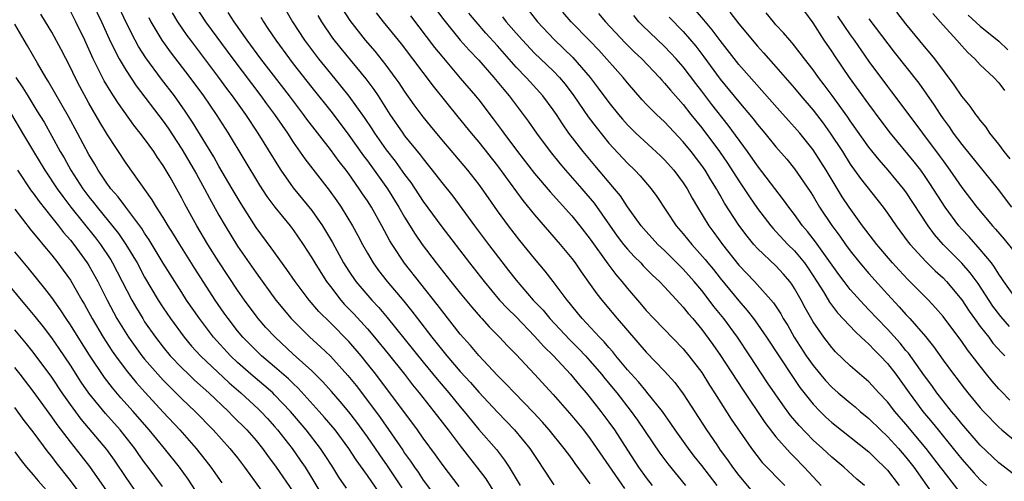
# Model space of a CAD drawing. Units: inches. Extents: x 2631000 to 2634000, y 1437000 to 1440000.
# Drawn here: x 2633108 to 2633214, y 1437109 to 1437159 of the extents above; entities that cross this region are included whole.
import ezdxf

# ---------------------------------------------------------------- set-up
doc = ezdxf.new("R2010")
doc.units = ezdxf.units.IN
doc.header["$MEASUREMENT"] = 0
doc.layers.add('LD26311437_2ft', color=177, linetype='Continuous')

msp = doc.modelspace()

# ---------------------------------------------------------------- linework, layer by layer
at = {"layer": 'LD26311437_2ft'}
for points, elevation in [([(2633115.39, 1437161), (2633116.34, 1437159), (2633117.16, 1437157.16), (2633117.81, 1437155.81), (2633118.25, 1437155), (2633119, 1437153.73), (2633120.09, 1437152.09), (2633123, 1437148.29), (2633123.53, 1437147.53), (2633125, 1437145.26), (2633126.34, 1437143), (2633126.57, 1437142.57), (2633127.46, 1437141), (2633127.99, 1437139.99), (2633129, 1437138.16), (2633129.66, 1437137), (2633131, 1437134.82), (2633133, 1437131.92), (2633135.12, 1437129), (2633136.79, 1437127), (2633138.8, 1437125), (2633139.95, 1437123.95), (2633141, 1437122.94), (2633142.88, 1437120.88), (2633143.78, 1437119.78), (2633145, 1437118.17), (2633146.35, 1437116.35), (2633148.81, 1437112.81), (2633149, 1437112.51), (2633149.64, 1437111.64), (2633150.06, 1437111), (2633150.45, 1437110.45), (2633151, 1437109.6), (2633152.11, 1437108.11)], 11508), ([(2633154.89, 1437108.89), (2633153.16, 1437111.16), (2633152.33, 1437112.33), (2633151, 1437114.12), (2633150.37, 1437115), (2633145.89, 1437121), (2633145, 1437122.14), (2633144.31, 1437123), (2633143, 1437124.52), (2633141, 1437126.55), (2633139.77, 1437127.77), (2633138.72, 1437129), (2633137.22, 1437131), (2633136.31, 1437132.31), (2633134.63, 1437134.63), (2633133, 1437136.82), (2633131.38, 1437139.38), (2633130.44, 1437141), (2633129, 1437143.45), (2633128.44, 1437144.44), (2633126.16, 1437148.16), (2633125.37, 1437149.37), (2633124.22, 1437151), (2633122.82, 1437152.82), (2633121.12, 1437155.12), (2633120.34, 1437156.34), (2633119.98, 1437157), (2633119, 1437158.91), (2633118.03, 1437161)], 11506), ([(2633135.77, 1437161), (2633136.93, 1437159), (2633138.23, 1437157), (2633139.73, 1437155), (2633141, 1437153.43), (2633142.1, 1437152.1), (2633143, 1437150.99), (2633144.66, 1437148.66), (2633145.46, 1437147.46), (2633145.74, 1437147), (2633147, 1437145.18), (2633147.97, 1437143.97), (2633149, 1437142.53), (2633149.66, 1437141.66), (2633151, 1437139.63), (2633153, 1437136.89), (2633155.99, 1437133), (2633157.56, 1437131), (2633159.23, 1437129), (2633160.08, 1437128.08), (2633161, 1437127.18), (2633163, 1437125.12), (2633163.99, 1437123.99), (2633165.03, 1437123), (2633166.86, 1437121), (2633167.82, 1437119.82), (2633168.54, 1437119), (2633169, 1437118.45), (2633170.15, 1437117), (2633171, 1437115.85), (2633171.59, 1437115), (2633173, 1437112.81), (2633174.19, 1437111), (2633175, 1437109.85), (2633175.65, 1437109)], 11494), ([(2633151.86, 1437161), (2633153.21, 1437159.21), (2633155, 1437157.01), (2633155.94, 1437155.94), (2633157, 1437154.84), (2633158.62, 1437153), (2633159.68, 1437151.68), (2633160.26, 1437151), (2633161, 1437150), (2633161.78, 1437149), (2633162.3, 1437148.3), (2633163.2, 1437147), (2633164.69, 1437145), (2633165.72, 1437143.72), (2633166.33, 1437143), (2633168.08, 1437141), (2633169.43, 1437139.43), (2633171.9, 1437135.9), (2633172.59, 1437135), (2633173, 1437134.49), (2633173.71, 1437133.71), (2633174.44, 1437133), (2633174.7, 1437132.7), (2633175.69, 1437131.69), (2633176.45, 1437131), (2633177, 1437130.42), (2633178.63, 1437128.63), (2633179, 1437128.25), (2633179.55, 1437127.55), (2633180.03, 1437127), (2633181, 1437125.83), (2633182.2, 1437124.2), (2633183.02, 1437123.02), (2633185.38, 1437119.38), (2633187.8, 1437115.8), (2633189, 1437114.27), (2633190.53, 1437112.53), (2633191, 1437112.07), (2633192.04, 1437111), (2633193, 1437109.94), (2633193.88, 1437109)], 11484), ([(2633146.27, 1437108.27), (2633145, 1437110.1), (2633143.78, 1437111.78), (2633143, 1437113), (2633141.51, 1437115), (2633140.36, 1437116.36), (2633139.8, 1437117), (2633137.52, 1437119.52), (2633137, 1437120.01), (2633136.5, 1437120.5), (2633135, 1437121.81), (2633133.58, 1437123), (2633133, 1437123.55), (2633131.58, 1437125), (2633131, 1437125.69), (2633129.98, 1437127), (2633129.58, 1437127.58), (2633128.61, 1437129), (2633126.42, 1437132.42), (2633124.79, 1437135), (2633124.11, 1437136.11), (2633123.53, 1437137), (2633123, 1437137.89), (2633122.29, 1437139), (2633121.82, 1437139.82), (2633119, 1437143.74), (2633117, 1437146.81), (2633116.18, 1437148.18), (2633115, 1437150.23), (2633114.02, 1437152.02), (2633113.51, 1437153), (2633113, 1437154.08), (2633112.02, 1437156.02), (2633111, 1437157.89), (2633110.33, 1437159), (2633109.81, 1437159.81)], 11512), ([(2633148.75, 1437108.75), (2633147.15, 1437111.15), (2633146.32, 1437112.32), (2633145.88, 1437113), (2633145, 1437114.27), (2633143.85, 1437115.85), (2633143, 1437116.96), (2633142.07, 1437118.07), (2633141.14, 1437119.14), (2633140.19, 1437120.19), (2633139, 1437121.36), (2633137, 1437123.18), (2633135.04, 1437125), (2633134.06, 1437126.06), (2633133.23, 1437127), (2633133, 1437127.29), (2633131.74, 1437129), (2633131, 1437130.07), (2633129, 1437133.13), (2633127.82, 1437135), (2633126.62, 1437137), (2633125.33, 1437139.33), (2633125, 1437139.99), (2633124.64, 1437140.64), (2633123.73, 1437142.26), (2633123, 1437143.52), (2633122.38, 1437144.38), (2633121.99, 1437145), (2633121, 1437146.38), (2633120.53, 1437147), (2633119.84, 1437147.84), (2633118.17, 1437150.17), (2633117.65, 1437151), (2633117.39, 1437151.39), (2633116.64, 1437152.64), (2633115.45, 1437155), (2633114.55, 1437157), (2633113.6, 1437159), (2633113, 1437160.14)], 11510), ([(2633123.95, 1437159.95), (2633124.52, 1437159), (2633125, 1437158.29), (2633125.53, 1437157.53), (2633125.92, 1437157), (2633128.95, 1437153), (2633129.82, 1437151.82), (2633130.44, 1437151), (2633131.86, 1437149), (2633133.18, 1437147), (2633135.4, 1437143.4), (2633135.67, 1437143), (2633137, 1437141.11), (2633139, 1437138.67), (2633140.17, 1437137), (2633141.22, 1437135.22), (2633142.43, 1437133), (2633143, 1437132.11), (2633143.76, 1437131), (2633145.47, 1437129), (2633146.21, 1437128.21), (2633147.12, 1437127.12), (2633151, 1437122.29), (2633152.49, 1437120.49), (2633153.77, 1437119), (2633155, 1437117.49), (2633155.42, 1437117), (2633157, 1437115.06), (2633158.88, 1437112.88), (2633159.76, 1437111.76), (2633160.26, 1437111), (2633161.45, 1437109)], 11502), ([(2633126.54, 1437160.53), (2633127.55, 1437159), (2633130.48, 1437155), (2633133.53, 1437151), (2633134.14, 1437150.14), (2633134.99, 1437149), (2633135.8, 1437147.8), (2633136.37, 1437147), (2633137, 1437146.03), (2633138.24, 1437144.24), (2633139.11, 1437143.11), (2633140.86, 1437140.86), (2633141.69, 1437139.69), (2633142.15, 1437139), (2633143.38, 1437137), (2633143.97, 1437135.97), (2633144.47, 1437135), (2633145, 1437134.05), (2633145.62, 1437133), (2633146.2, 1437132.2), (2633147.13, 1437131), (2633148.9, 1437128.9), (2633149.79, 1437127.79), (2633150.38, 1437127), (2633151.93, 1437125), (2633153.55, 1437123), (2633155, 1437121.31), (2633156.1, 1437120.1), (2633157, 1437119.08), (2633159, 1437116.93), (2633160.83, 1437115), (2633162.48, 1437113), (2633163.49, 1437111.49), (2633163.83, 1437111), (2633165.08, 1437109.08)], 11500), ([(2633169, 1437109.2), (2633167.37, 1437111.37), (2633167, 1437111.91), (2633166.53, 1437112.53), (2633166.2, 1437113), (2633164.58, 1437115), (2633163.85, 1437115.85), (2633162.89, 1437116.89), (2633160.85, 1437119), (2633159.95, 1437119.95), (2633159, 1437120.87), (2633157, 1437123.02), (2633156.1, 1437124.1), (2633155, 1437125.34), (2633153, 1437127.86), (2633152.51, 1437128.51), (2633150.76, 1437130.76), (2633148.99, 1437132.99), (2633147.65, 1437135), (2633147.4, 1437135.4), (2633146.56, 1437137), (2633145.43, 1437139), (2633145, 1437139.68), (2633144.46, 1437140.46), (2633144.12, 1437141), (2633143, 1437142.6), (2633142.7, 1437143), (2633141.94, 1437143.94), (2633141, 1437145.22), (2633138.48, 1437148.48), (2633138.12, 1437149), (2633136.6, 1437151), (2633133.53, 1437155), (2633132.05, 1437157), (2633130.65, 1437159), (2633130.01, 1437160.01)], 11498), ([(2633182.67, 1437109), (2633181, 1437111.17), (2633180.18, 1437112.18), (2633179.57, 1437113), (2633178.13, 1437115), (2633177.69, 1437115.69), (2633176.76, 1437117), (2633175.09, 1437119.09), (2633175, 1437119.19), (2633174.18, 1437120.18), (2633173, 1437121.48), (2633171.76, 1437123), (2633171.43, 1437123.43), (2633171, 1437123.9), (2633170.5, 1437124.5), (2633170, 1437125), (2633168.12, 1437127), (2633167.63, 1437127.63), (2633167, 1437128.39), (2633166.74, 1437128.74), (2633166.5, 1437129), (2633165, 1437131), (2633164.13, 1437132.13), (2633163, 1437133.47), (2633161.42, 1437135.42), (2633160.18, 1437137), (2633159, 1437138.62), (2633158.02, 1437140.02), (2633157.36, 1437141), (2633157, 1437141.5), (2633155.81, 1437143), (2633153, 1437146.29), (2633151.78, 1437147.78), (2633151, 1437148.76), (2633150.04, 1437150.04), (2633149, 1437151.51), (2633148.4, 1437152.41), (2633147.99, 1437153), (2633147, 1437154.32), (2633145.81, 1437155.81), (2633144.79, 1437157), (2633143.12, 1437159.12), (2633142.34, 1437160.34)], 11490), ([(2633145.95, 1437159.95), (2633146.69, 1437159), (2633148.62, 1437156.62), (2633149.85, 1437155), (2633152.06, 1437152.05), (2633154.74, 1437148.74), (2633156.17, 1437147), (2633157, 1437146.03), (2633159, 1437143.47), (2633161.74, 1437139.74), (2633163, 1437138.2), (2633165.77, 1437135), (2633167, 1437133.49), (2633167.36, 1437133), (2633168.03, 1437132.03), (2633169, 1437130.69), (2633169.69, 1437129.69), (2633170.23, 1437129), (2633171.89, 1437127), (2633175, 1437123.37), (2633177, 1437121.35), (2633178.12, 1437120.12), (2633179, 1437118.91), (2633181.51, 1437115), (2633182.61, 1437113.39), (2633183, 1437112.84), (2633183.79, 1437111.79), (2633184.33, 1437111), (2633185, 1437110.09), (2633187, 1437107.68)], 11488), ([(2633198.52, 1437109), (2633197.71, 1437109.71), (2633196.29, 1437111), (2633195, 1437112.06), (2633194.01, 1437113), (2633193, 1437113.91), (2633191.48, 1437115.48), (2633190.57, 1437116.57), (2633189.72, 1437117.72), (2633188.09, 1437120.09), (2633186.18, 1437123), (2633184.84, 1437125), (2633183.37, 1437127), (2633182.32, 1437128.32), (2633181.81, 1437129), (2633181, 1437130.02), (2633180.17, 1437131), (2633179, 1437132.33), (2633177, 1437134.33), (2633176.28, 1437135), (2633175, 1437136.38), (2633174.46, 1437137), (2633173, 1437139.05), (2633172.24, 1437140.24), (2633171.62, 1437141), (2633169.49, 1437143.49), (2633168.23, 1437145), (2633166.7, 1437147), (2633165.99, 1437147.99), (2633165.35, 1437149), (2633165, 1437149.52), (2633163.9, 1437151), (2633162.51, 1437152.51), (2633162.08, 1437153), (2633161, 1437154.12), (2633159, 1437156.4), (2633157.76, 1437157.76), (2633156.69, 1437159), (2633155.92, 1437159.92)], 11482), ([(2633162.29, 1437160.29), (2633163.32, 1437159), (2633165.1, 1437157.1), (2633166.13, 1437156.13), (2633167.13, 1437155.13), (2633168.98, 1437153), (2633169.85, 1437151.85), (2633171, 1437150.31), (2633172.04, 1437149), (2633172.48, 1437148.48), (2633173, 1437147.89), (2633173.44, 1437147.44), (2633173.91, 1437147), (2633176.56, 1437144.56), (2633177, 1437144.11), (2633177.99, 1437143), (2633179, 1437141.65), (2633179.42, 1437141), (2633179.97, 1437139.97), (2633180.53, 1437139), (2633181.75, 1437137), (2633182.29, 1437136.29), (2633183.24, 1437135), (2633185, 1437132.78), (2633186.67, 1437131), (2633188.72, 1437128.72), (2633189.51, 1437127.51), (2633189.79, 1437127), (2633190.26, 1437126.26), (2633190.97, 1437125), (2633192.26, 1437123), (2633193, 1437121.95), (2633194.34, 1437120.34), (2633195, 1437119.62), (2633195.7, 1437119), (2633197, 1437117.91), (2633197.51, 1437117.51), (2633198.08, 1437117), (2633199, 1437116.25), (2633200.26, 1437115), (2633201, 1437114.31), (2633202.2, 1437113), (2633203, 1437112.07), (2633203.84, 1437111), (2633205.98, 1437107.98)], 11478), ([(2633208.59, 1437108.59), (2633207, 1437110.62), (2633206.72, 1437111), (2633205.18, 1437113), (2633203, 1437115.61), (2633201.8, 1437117), (2633201, 1437118.03), (2633200.09, 1437119), (2633199, 1437120.2), (2633197, 1437121.93), (2633195.42, 1437123.42), (2633195, 1437123.88), (2633194.15, 1437125), (2633193, 1437126.67), (2633192.15, 1437128.15), (2633191.71, 1437129), (2633191, 1437130.25), (2633190.71, 1437130.71), (2633190.49, 1437131), (2633189.8, 1437131.8), (2633189, 1437132.69), (2633187, 1437134.56), (2633186.61, 1437135), (2633185.88, 1437135.88), (2633185, 1437137.06), (2633183.46, 1437139.46), (2633183, 1437140.29), (2633182.73, 1437140.73), (2633182.59, 1437141), (2633181.97, 1437141.97), (2633181.36, 1437143), (2633181, 1437143.52), (2633179.86, 1437145), (2633179, 1437146.07), (2633177, 1437148.2), (2633176.12, 1437149), (2633175, 1437150.12), (2633174.57, 1437150.57), (2633173, 1437152.41), (2633172.53, 1437153), (2633169.92, 1437155.92), (2633168.95, 1437156.95), (2633166.95, 1437159), (2633166.04, 1437160.04)], 11476), ([(2633169.88, 1437159.88), (2633170.65, 1437159), (2633172.74, 1437156.74), (2633173.74, 1437155.74), (2633174.55, 1437155), (2633176.45, 1437153), (2633176.7, 1437152.7), (2633177, 1437152.39), (2633177.62, 1437151.62), (2633179, 1437150.09), (2633179.84, 1437149), (2633181, 1437147.55), (2633182.93, 1437145), (2633183.77, 1437143.77), (2633185, 1437141.85), (2633185.58, 1437141), (2633186.14, 1437140.14), (2633187, 1437138.88), (2633188.44, 1437137), (2633188.7, 1437136.7), (2633189, 1437136.39), (2633190.28, 1437135), (2633191, 1437134.29), (2633192.06, 1437133), (2633192.45, 1437132.45), (2633193.4, 1437131), (2633194.11, 1437129.89), (2633194.78, 1437128.78), (2633195.64, 1437127.64), (2633197.56, 1437125.56), (2633198.19, 1437125), (2633198.59, 1437124.59), (2633199, 1437124.25), (2633199.6, 1437123.6), (2633200.23, 1437123), (2633201, 1437122.18), (2633201.9, 1437121), (2633203.34, 1437119), (2633204.83, 1437117), (2633205.82, 1437115.82), (2633206.46, 1437115), (2633208.1, 1437113), (2633209, 1437111.87), (2633210.34, 1437110.34), (2633211, 1437109.64), (2633211.69, 1437109)], 11474), ([(2633214.2, 1437118.2), (2633213.21, 1437119.21), (2633213, 1437119.44), (2633212.27, 1437120.27), (2633211.69, 1437121), (2633211, 1437121.86), (2633210.14, 1437123), (2633209.63, 1437123.63), (2633209, 1437124.55), (2633207, 1437127.24), (2633206.18, 1437128.18), (2633205.42, 1437129), (2633203.21, 1437131.21), (2633202.25, 1437132.24), (2633201.56, 1437133), (2633199.87, 1437135), (2633198.32, 1437137), (2633196.87, 1437139), (2633196.13, 1437140.13), (2633194.41, 1437143), (2633193, 1437145.19), (2633191.55, 1437147), (2633191, 1437147.65), (2633190.35, 1437148.35), (2633189.4, 1437149.4), (2633185, 1437154.39), (2633183, 1437156.96), (2633182.13, 1437158.13), (2633181.22, 1437159.22), (2633180.28, 1437160.28)], 11468), ([(2633184.02, 1437160.02), (2633185, 1437158.76), (2633187, 1437156.37), (2633187.66, 1437155.66), (2633189, 1437154.14), (2633191, 1437151.83), (2633191.68, 1437151), (2633193, 1437149.45), (2633194.07, 1437148.07), (2633194.82, 1437147), (2633196.15, 1437145), (2633197, 1437143.66), (2633198.11, 1437142.11), (2633200.53, 1437139), (2633201, 1437138.36), (2633201.94, 1437137), (2633203.25, 1437135.25), (2633203.45, 1437135), (2633205.14, 1437133.14), (2633206.15, 1437132.15), (2633207, 1437131.38), (2633207.36, 1437131), (2633209, 1437129.03), (2633209.81, 1437127.81), (2633210.38, 1437127), (2633211, 1437126.16), (2633211.91, 1437125), (2633212.37, 1437124.37), (2633213.32, 1437123.32), (2633213.64, 1437123)], 11466), ([(2633214.16, 1437126.16), (2633213.22, 1437127.22), (2633212.36, 1437128.36), (2633210.77, 1437130.77), (2633209.92, 1437131.92), (2633209, 1437132.99), (2633207.02, 1437135), (2633206.07, 1437136.07), (2633205.38, 1437137), (2633203, 1437140.66), (2633202.75, 1437141), (2633201.09, 1437143), (2633200.1, 1437144.1), (2633199, 1437145.48), (2633197, 1437148.32), (2633196.73, 1437148.73), (2633195.06, 1437151.06), (2633194.2, 1437152.2), (2633193.58, 1437153), (2633193, 1437153.8), (2633192.07, 1437155), (2633191.62, 1437155.62), (2633190.73, 1437156.73), (2633190.48, 1437157), (2633189.82, 1437157.82), (2633189, 1437158.68), (2633188.72, 1437159), (2633187.95, 1437159.95)], 11464), ([(2633214.98, 1437128.98), (2633213.54, 1437131), (2633213.33, 1437131.33), (2633213, 1437131.81), (2633212.55, 1437132.55), (2633212.2, 1437133), (2633211, 1437134.46), (2633209.8, 1437135.8), (2633209, 1437136.65), (2633208.69, 1437137), (2633207.22, 1437139), (2633205.58, 1437141.58), (2633205, 1437142.44), (2633204.59, 1437143), (2633203.89, 1437143.89), (2633201.32, 1437147), (2633200.32, 1437148.32), (2633199, 1437150.1), (2633196.93, 1437153), (2633195.32, 1437155.32), (2633195, 1437155.82), (2633194.2, 1437157), (2633193, 1437158.87), (2633192.1, 1437160.1)], 11462), ([(2633214.22, 1437144.22), (2633213.58, 1437145), (2633213, 1437145.8), (2633212.05, 1437147), (2633211.64, 1437147.64), (2633211, 1437148.39), (2633210.75, 1437148.75), (2633210.53, 1437149), (2633209.9, 1437149.9), (2633209, 1437150.96), (2633208.2, 1437152.2), (2633206.12, 1437155), (2633205.62, 1437155.62), (2633205, 1437156.33), (2633203, 1437158.77), (2633202.03, 1437160.03)], 11456), ([(2633205.89, 1437159.89), (2633207, 1437158.63), (2633208.49, 1437157), (2633209, 1437156.41), (2633209.67, 1437155.67), (2633210.42, 1437155), (2633211, 1437154.35), (2633212.46, 1437153), (2633213, 1437152.42), (2633213.6, 1437151.6)], 11454), ([(2633142.73, 1437108.73), (2633141.92, 1437109.92), (2633141.25, 1437111), (2633140.37, 1437112.37), (2633139.94, 1437113), (2633138.38, 1437115), (2633136.7, 1437117), (2633135, 1437118.8), (2633134.79, 1437119), (2633133.83, 1437119.83), (2633132.43, 1437121), (2633131, 1437122.27), (2633130.23, 1437123), (2633128.41, 1437125), (2633126.89, 1437127), (2633125.52, 1437129), (2633125, 1437129.81), (2633123, 1437132.99), (2633121.49, 1437135.49), (2633121, 1437136.22), (2633120.7, 1437136.7), (2633118.96, 1437139), (2633118.13, 1437140.13), (2633117.36, 1437141), (2633117.21, 1437141.21), (2633117, 1437141.49), (2633115.98, 1437143), (2633115.63, 1437143.63), (2633115, 1437144.68), (2633113.77, 1437147), (2633112.79, 1437148.79), (2633110.61, 1437152.61), (2633110.36, 1437153), (2633109.45, 1437154.55), (2633108.39, 1437156.39), (2633108.01, 1437157), (2633107, 1437158.74)], 11514), ([(2633121.44, 1437159.44), (2633121.67, 1437159), (2633122.86, 1437157), (2633123.75, 1437155.75), (2633125.87, 1437153), (2633127.34, 1437151), (2633128.71, 1437149), (2633129.99, 1437147), (2633133.38, 1437141.38), (2633134.16, 1437140.16), (2633135.01, 1437139.01), (2633136.67, 1437137), (2633137, 1437136.57), (2633138.08, 1437135), (2633139, 1437133.56), (2633139.32, 1437133), (2633139.96, 1437131.96), (2633140.58, 1437131), (2633141, 1437130.45), (2633142.14, 1437129), (2633142.54, 1437128.54), (2633143.52, 1437127.52), (2633145, 1437125.89), (2633145.76, 1437125), (2633147.21, 1437123.21), (2633148.97, 1437121), (2633149.85, 1437119.85), (2633150.56, 1437119), (2633152.15, 1437117), (2633153.7, 1437115), (2633155, 1437113.28), (2633155.99, 1437111.99), (2633156.79, 1437111), (2633157.74, 1437109.74), (2633159.45, 1437107)], 11504), ([(2633133.5, 1437159.5), (2633133.79, 1437159), (2633134.28, 1437158.28), (2633135.12, 1437157), (2633136.59, 1437155), (2633137, 1437154.47), (2633139, 1437151.9), (2633141.18, 1437149.18), (2633143, 1437146.78), (2633144.56, 1437144.56), (2633145, 1437143.99), (2633145.73, 1437143), (2633147.14, 1437141), (2633148.38, 1437139), (2633149, 1437137.92), (2633150.12, 1437136.12), (2633150.9, 1437135), (2633152.41, 1437133), (2633153.98, 1437131), (2633155, 1437129.73), (2633156.23, 1437128.23), (2633157.17, 1437127.17), (2633157.33, 1437127), (2633158.12, 1437126.12), (2633159.23, 1437125), (2633160.07, 1437124.07), (2633161, 1437123.12), (2633163, 1437121.02), (2633165, 1437118.83), (2633167, 1437116.54), (2633168.26, 1437115), (2633169, 1437114.04), (2633172.68, 1437108.68)], 11496), ([(2633139.66, 1437159.66), (2633140.04, 1437159), (2633141.24, 1437157.24), (2633142.12, 1437156.11), (2633144.83, 1437152.83), (2633145.69, 1437151.69), (2633146.15, 1437151), (2633147.42, 1437149), (2633148.79, 1437147), (2633149, 1437146.71), (2633150.67, 1437144.67), (2633151, 1437144.21), (2633151.55, 1437143.55), (2633151.98, 1437143), (2633153, 1437141.66), (2633154.19, 1437140.19), (2633156.54, 1437137), (2633158.05, 1437135), (2633160.2, 1437132.2), (2633161, 1437131.13), (2633162.85, 1437129), (2633163.91, 1437127.91), (2633164.65, 1437127), (2633166.75, 1437124.75), (2633167.76, 1437123.76), (2633168.48, 1437123), (2633169, 1437122.42), (2633170.21, 1437121), (2633170.56, 1437120.56), (2633171.85, 1437119), (2633173.41, 1437117), (2633174.07, 1437116.07), (2633176.5, 1437112.5), (2633177.34, 1437111.34), (2633179.26, 1437109)], 11492), ([(2633149.64, 1437159.64), (2633152.23, 1437156.23), (2633153, 1437155.27), (2633155, 1437152.91), (2633156.65, 1437151), (2633157, 1437150.57), (2633158.55, 1437148.55), (2633159.4, 1437147.4), (2633159.67, 1437147), (2633161.15, 1437145), (2633163, 1437142.63), (2633164.67, 1437140.67), (2633167, 1437138.07), (2633167.88, 1437137), (2633169, 1437135.55), (2633170.89, 1437132.89), (2633171.75, 1437131.75), (2633172.39, 1437131), (2633173, 1437130.23), (2633174.5, 1437128.5), (2633175, 1437127.89), (2633175.83, 1437127), (2633179, 1437123.74), (2633179.61, 1437123), (2633181, 1437121.18), (2633181.84, 1437119.84), (2633182.39, 1437119), (2633182.62, 1437118.62), (2633184.18, 1437116.18), (2633186.37, 1437113), (2633187.51, 1437111.51), (2633189.95, 1437109)], 11486), ([(2633159.54, 1437159.54), (2633159.95, 1437159), (2633161, 1437157.78), (2633161.69, 1437157), (2633163, 1437155.61), (2633165, 1437153.69), (2633165.67, 1437153), (2633166.28, 1437152.28), (2633167.24, 1437151), (2633168.76, 1437148.76), (2633169.62, 1437147.62), (2633171, 1437145.92), (2633173, 1437143.77), (2633173.8, 1437143), (2633174.38, 1437142.38), (2633175.56, 1437141), (2633176.16, 1437140.16), (2633178.26, 1437137), (2633179, 1437136.15), (2633179.92, 1437135), (2633181.38, 1437133.38), (2633181.67, 1437133), (2633182.28, 1437132.28), (2633183, 1437131.35), (2633185, 1437128.91), (2633185.89, 1437127.89), (2633186.58, 1437127), (2633187, 1437126.41), (2633187.97, 1437125), (2633190.76, 1437120.76), (2633191.58, 1437119.58), (2633193, 1437117.78), (2633193.75, 1437117), (2633194.38, 1437116.38), (2633195, 1437115.81), (2633199, 1437112.64), (2633199.82, 1437111.83), (2633200.7, 1437111), (2633201, 1437110.67), (2633202.27, 1437109)], 11480), ([(2633215, 1437109.93), (2633213, 1437111.47), (2633211, 1437113.37), (2633209, 1437115.65), (2633208.41, 1437116.41), (2633207.91, 1437117), (2633207, 1437118.14), (2633206.34, 1437119), (2633205.78, 1437119.78), (2633205, 1437120.82), (2633203.27, 1437123.27), (2633203, 1437123.58), (2633202.37, 1437124.37), (2633201, 1437125.86), (2633199.89, 1437127), (2633199, 1437127.96), (2633198.48, 1437128.48), (2633197, 1437130.15), (2633196.34, 1437131), (2633195.76, 1437131.76), (2633193.27, 1437135.27), (2633192.39, 1437136.39), (2633191.87, 1437137), (2633191, 1437138.22), (2633190.39, 1437139), (2633189.82, 1437139.82), (2633187, 1437143.48), (2633185.93, 1437145), (2633183.85, 1437147.85), (2633182.08, 1437150.08), (2633181, 1437151.52), (2633180.35, 1437152.35), (2633179, 1437154.14), (2633178.25, 1437155), (2633177.65, 1437155.65), (2633177, 1437156.32), (2633174.61, 1437158.61), (2633174.24, 1437159), (2633173.67, 1437159.67)], 11472), ([(2633177.48, 1437159.48), (2633179, 1437157.93), (2633180.36, 1437156.36), (2633181.23, 1437155.23), (2633183, 1437152.8), (2633185, 1437150.36), (2633186.53, 1437148.53), (2633187, 1437147.92), (2633187.78, 1437147), (2633189, 1437145.51), (2633190.17, 1437144.17), (2633191, 1437143.15), (2633192.69, 1437140.69), (2633193, 1437140.19), (2633193.7, 1437139), (2633195, 1437137.03), (2633195.87, 1437135.87), (2633196.48, 1437135), (2633197, 1437134.29), (2633198.03, 1437133), (2633199, 1437131.85), (2633201, 1437129.63), (2633202.27, 1437128.27), (2633203, 1437127.45), (2633203.42, 1437127), (2633205.09, 1437125.09), (2633205.98, 1437123.98), (2633207, 1437122.52), (2633208.12, 1437121), (2633208.51, 1437120.51), (2633209, 1437119.84), (2633209.66, 1437119), (2633211, 1437117.37), (2633211.34, 1437117), (2633213, 1437115.3), (2633213.32, 1437115), (2633215, 1437113.6)], 11470), ([(2633195.61, 1437159.61), (2633197, 1437157.57), (2633197.41, 1437157), (2633199, 1437154.72), (2633201, 1437152.01), (2633201.45, 1437151.45), (2633203, 1437149.4), (2633206.59, 1437144.59), (2633207, 1437143.99), (2633207.72, 1437143), (2633209, 1437141.13), (2633210.65, 1437139), (2633212.32, 1437137), (2633212.65, 1437136.65), (2633213.57, 1437135.57), (2633214.46, 1437134.46)], 11460), ([(2633199, 1437159.31), (2633201.73, 1437155.73), (2633204.37, 1437152.37), (2633205.21, 1437151.21), (2633206.02, 1437150.02), (2633206.67, 1437149), (2633207, 1437148.53), (2633207.66, 1437147.66), (2633208.1, 1437147), (2633209, 1437145.77), (2633212.92, 1437140.92), (2633214.35, 1437139)], 11458), ([(2633209.71, 1437159.71), (2633211, 1437158.51), (2633213, 1437156.92), (2633213.98, 1437155.98)], 11452), ([(2633107.14, 1437153), (2633107.88, 1437151.88), (2633108.4, 1437151), (2633109.4, 1437149.4), (2633110.16, 1437148.16), (2633111, 1437146.67), (2633111.91, 1437145), (2633112.32, 1437144.32), (2633113.04, 1437143), (2633114.35, 1437141), (2633115, 1437140.12), (2633115.5, 1437139.5), (2633115.88, 1437139), (2633118.18, 1437136.18), (2633118.98, 1437135), (2633120.18, 1437133), (2633121, 1437131.48), (2633122.46, 1437129), (2633123, 1437128.15), (2633123.77, 1437127), (2633125.24, 1437125), (2633126.05, 1437124.05), (2633127.01, 1437123), (2633130.09, 1437120.09), (2633131.36, 1437119), (2633133.25, 1437117.25), (2633133.51, 1437117), (2633134.23, 1437116.23), (2633135, 1437115.38), (2633135.32, 1437115), (2633136.88, 1437113), (2633137.76, 1437111.76), (2633138.27, 1437111), (2633139, 1437109.82), (2633140.68, 1437107)], 11516), ([(2633106.64, 1437149), (2633107.84, 1437147), (2633109.01, 1437145), (2633110.23, 1437143), (2633111.57, 1437141), (2633112.17, 1437140.17), (2633113.06, 1437139), (2633115.7, 1437135.7), (2633116.23, 1437135), (2633117.34, 1437133.34), (2633117.55, 1437133), (2633118.05, 1437132.05), (2633119.63, 1437129), (2633120.12, 1437128.12), (2633120.79, 1437127), (2633121, 1437126.67), (2633122.15, 1437125), (2633123, 1437123.92), (2633123.76, 1437123), (2633125, 1437121.69), (2633125.71, 1437121), (2633126.37, 1437120.37), (2633127.92, 1437119), (2633130.04, 1437117), (2633130.5, 1437116.5), (2633131.99, 1437115), (2633133, 1437113.86), (2633133.7, 1437113), (2633134.24, 1437112.24), (2633135.16, 1437111), (2633137, 1437108.32)], 11518), ([(2633107.29, 1437143), (2633108.79, 1437140.79), (2633109, 1437140.53), (2633109.62, 1437139.62), (2633111, 1437137.91), (2633111.72, 1437137), (2633112.27, 1437136.27), (2633113, 1437135.45), (2633113.36, 1437135), (2633114.82, 1437133), (2633115, 1437132.71), (2633115.96, 1437131), (2633116.96, 1437129), (2633118.02, 1437127), (2633119.25, 1437125), (2633119.98, 1437123.98), (2633120.71, 1437123), (2633121, 1437122.63), (2633122.41, 1437121), (2633123, 1437120.36), (2633123.67, 1437119.67), (2633124.36, 1437119), (2633125, 1437118.36), (2633126.45, 1437117), (2633128.37, 1437115), (2633130.17, 1437113), (2633131, 1437111.98), (2633131.76, 1437111), (2633133.96, 1437107.96)], 11520), ([(2633107, 1437138.8), (2633108.65, 1437136.65), (2633109, 1437136.25), (2633109.55, 1437135.55), (2633110.03, 1437135), (2633111, 1437133.84), (2633111.65, 1437133), (2633112.22, 1437132.22), (2633113, 1437131.13), (2633114.23, 1437129), (2633114.52, 1437128.52), (2633115.34, 1437127), (2633116.52, 1437125), (2633117.5, 1437123.5), (2633117.85, 1437123), (2633119, 1437121.44), (2633120.1, 1437120.1), (2633121.04, 1437119.04), (2633123, 1437116.91), (2633124.79, 1437115), (2633126.55, 1437113), (2633127.64, 1437111.64), (2633128.14, 1437111), (2633129.3, 1437109.3)], 11522), ([(2633126.46, 1437108.46), (2633125.68, 1437109.68), (2633124.75, 1437111), (2633123.14, 1437113), (2633121.48, 1437115), (2633119.76, 1437117), (2633118.45, 1437118.45), (2633117.53, 1437119.53), (2633116.66, 1437120.66), (2633115.06, 1437123.06), (2633113.82, 1437125), (2633113, 1437126.33), (2633112.54, 1437127), (2633111.94, 1437127.94), (2633111, 1437129.26), (2633110.26, 1437130.26), (2633108.46, 1437132.46), (2633107, 1437134.2)], 11524), ([(2633122.92, 1437108.92), (2633121.39, 1437111), (2633121, 1437111.51), (2633120.37, 1437112.37), (2633119.94, 1437113), (2633118.37, 1437115), (2633116.79, 1437116.79), (2633115, 1437118.97), (2633114.17, 1437120.17), (2633113, 1437121.99), (2633111.79, 1437123.79), (2633111, 1437124.92), (2633110.11, 1437126.11), (2633109.22, 1437127.22), (2633108.31, 1437128.31), (2633107.72, 1437129), (2633105, 1437132.25)], 11526), ([(2633121, 1437107.01), (2633119, 1437109.87), (2633117.74, 1437111.74), (2633116.91, 1437112.91), (2633114.16, 1437116.16), (2633113, 1437117.75), (2633112.13, 1437119), (2633111, 1437120.68), (2633109, 1437123.37), (2633108.28, 1437124.28), (2633107, 1437125.79)], 11528), ([(2633117.94, 1437107), (2633115.08, 1437111.08), (2633114.21, 1437112.21), (2633113, 1437113.72), (2633111.58, 1437115.58), (2633111, 1437116.42), (2633109, 1437119.18), (2633107.58, 1437121), (2633107, 1437121.73)], 11530), ([(2633115, 1437106.89), (2633113, 1437109.57), (2633111.48, 1437111.48), (2633111, 1437112.13), (2633110.6, 1437112.6), (2633109, 1437114.8), (2633108.03, 1437116.03), (2633107, 1437117.42)], 11532), ([(2633107, 1437112.63), (2633107.7, 1437111.7), (2633108.29, 1437111), (2633109, 1437110.18), (2633109.53, 1437109.53), (2633111, 1437107.88)], 11534)]:
    msp.add_lwpolyline(points, dxfattribs=dict(at, elevation=elevation))

doc.saveas('drawing.dxf')
